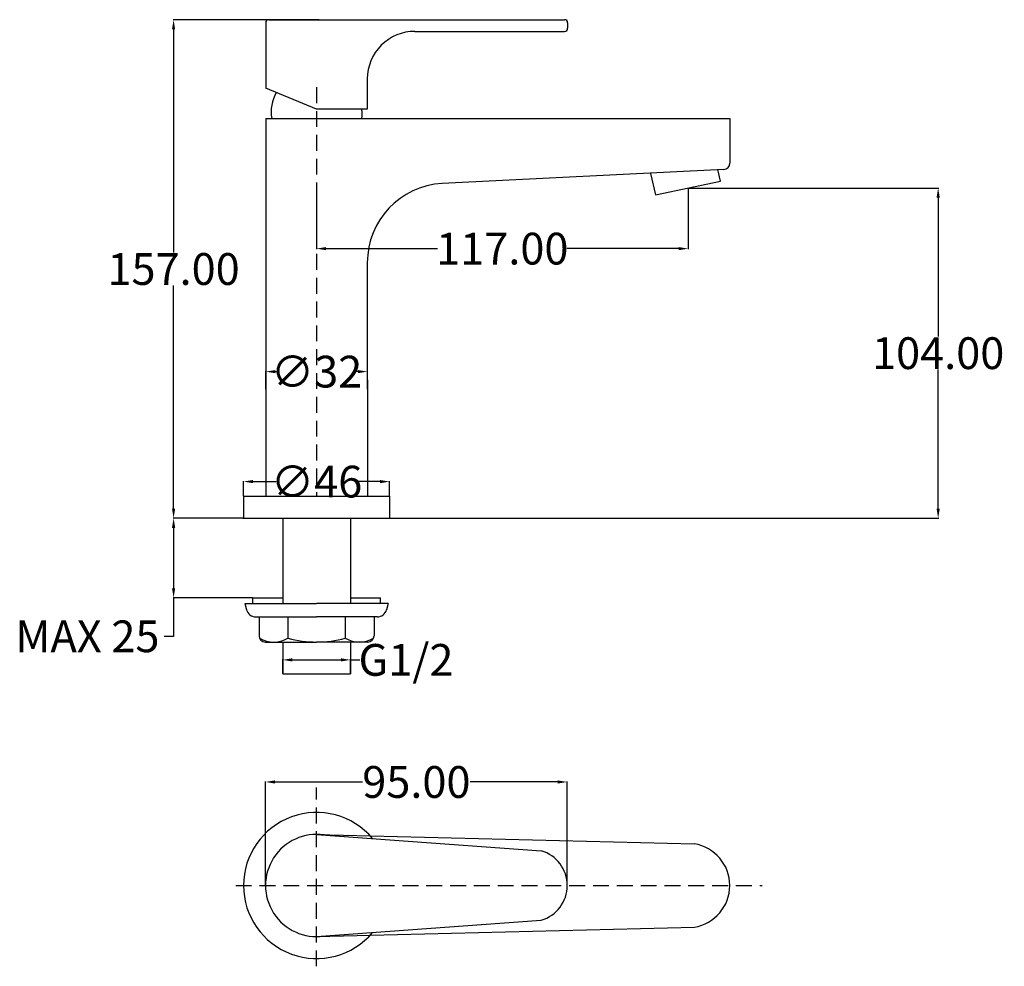
# Model space of a CAD drawing. Units: inches. Extents: x -214 to 96, y -277 to 21.
import ezdxf

# ---------------------------------------------------------------- set-up
doc = ezdxf.new("R2010")
doc.units = ezdxf.units.IN
doc.header["$MEASUREMENT"] = 0
doc.linetypes.add('DASHEDX2', pattern=[1.5, 1, -0.5])
doc.styles.get("Standard").update_dxf_attribs({"font": 'ARIAL.TTF'})
doc.dimstyles.get("Standard").update_dxf_attribs({"dimtxt": 10, "dimasz": 3, "dimexe": 0.18, "dimexo": 0.0625, "dimgap": 0.09, "dimtad": 0, "dimtih": 1, "dimtoh": 1, "dimzin": 0, "dimdsep": 46, "dimtxsty": 'Standard', "dimcen": 0.09, "dimadec": 0, "dimazin": 0, "dimtfac": 1, "dimtofl": 0, "dimtmove": 0, "dimatfit": 3, "dimfxl": 1, "dimtolj": 1, "dimtzin": 0, "dimarcsym": 0})

# ---------------------------------------------------------------- blocks, each defined once
blk = doc.blocks.new('*D2')
at = {"color": 0, "lineweight": -2, "transparency": 16777216}
for p, q in [((-136.3, -251.95), (-136.3, -219.24)), ((-133.3, -219.42), (-105.75, -219.42)), ((-44.3, -219.42), (-71.86, -219.42)), ((-41.3, -251.95), (-41.3, -219.24))]:
    blk.add_line(p, q, dxfattribs=at)
at = {"color": 0, "transparency": 16777216}
for points in [[(-133.3, -218.92), (-133.3, -219.92), (-136.3, -219.42)], [(-44.3, -218.92), (-44.3, -219.92), (-41.3, -219.42)]]:
    blk.add_solid(points, dxfattribs=at)
at = {"layer": 'Defpoints', "color": 0, "transparency": 16777216}
for p in [(-41.3, -219.42), (-136.3, -252.02), (-41.3, -252.02)]:
    blk.add_point(p, dxfattribs=at)
at = {"color": 0, "transparency": 16777216, "insert": (-88.8, -219.42), "char_height": 10, "attachment_point": 5}
blk.add_mtext('\\A1;95.00', dxfattribs=at)
blk = doc.blocks.new('*D3')
at = {"color": 0, "lineweight": -2, "transparency": 16777216}
for p, q in [((-143.29, -136.4), (-165.43, -136.4)), ((-165.25, -139.4), (-165.25, -158.4)), ((-140.36, -161.4), (-165.43, -161.4)), ((-165.25, -161.4), (-165.25, -173.56)), ((-165.25, -173.56), (-168.25, -173.56))]:
    blk.add_line(p, q, dxfattribs=at)
at = {"color": 0, "transparency": 16777216}
for points in [[(-165.75, -139.4), (-164.75, -139.4), (-165.25, -136.4)], [(-165.75, -158.4), (-164.75, -158.4), (-165.25, -161.4)]]:
    blk.add_solid(points, dxfattribs=at)
at = {"layer": 'Defpoints', "color": 0, "transparency": 16777216}
for p in [(-143.23, -136.4), (-165.25, -161.4), (-140.3, -161.4)]:
    blk.add_point(p, dxfattribs=at)
at = {"color": 0, "transparency": 16777216, "insert": (-192.39, -173.56), "char_height": 10, "attachment_point": 5}
blk.add_mtext('\\A1;MAX 25', dxfattribs=at)
blk = doc.blocks.new('*D6')
at = {"color": 0, "lineweight": -2, "transparency": 16777216}
for p, q in [((-130.88, -185.29), (-130.88, -180.8)), ((-127.88, -180.98), (-112.57, -180.98)), ((-109.57, -185.29), (-109.57, -180.8)), ((-109.57, -180.98), (-106.57, -180.98))]:
    blk.add_line(p, q, dxfattribs=at)
at = {"color": 0, "transparency": 16777216}
for points in [[(-127.88, -180.48), (-127.88, -181.48), (-130.88, -180.98)], [(-112.57, -180.48), (-112.57, -181.48), (-109.57, -180.98)]]:
    blk.add_solid(points, dxfattribs=at)
at = {"layer": 'Defpoints', "color": 0, "transparency": 16777216}
for p in [(-109.57, -180.98), (-130.88, -185.35), (-109.57, -185.35)]:
    blk.add_point(p, dxfattribs=at)
at = {"color": 0, "transparency": 16777216, "insert": (-92.08, -180.98), "char_height": 10, "attachment_point": 5}
blk.add_mtext('\\A1;G1/2', dxfattribs=at)
blk = doc.blocks.new('*D9')
at = {"color": 0, "lineweight": -2, "transparency": 16777216}
for p, q in [((-143.23, -129.34), (-143.23, -124.66)), ((-140.23, -124.84), (-132.92, -124.84)), ((-100.23, -124.84), (-107.54, -124.84)), ((-97.23, -129.34), (-97.23, -124.66))]:
    blk.add_line(p, q, dxfattribs=at)
at = {"color": 0, "transparency": 16777216}
for points in [[(-140.23, -124.34), (-140.23, -125.34), (-143.23, -124.84)], [(-100.23, -124.34), (-100.23, -125.34), (-97.23, -124.84)]]:
    blk.add_solid(points, dxfattribs=at)
at = {"layer": 'Defpoints', "color": 0, "transparency": 16777216}
for p in [(-97.23, -124.84), (-143.23, -129.4), (-97.23, -129.4)]:
    blk.add_point(p, dxfattribs=at)
at = {"color": 0, "transparency": 16777216, "insert": (-120.23, -124.84), "char_height": 10, "attachment_point": 5}
blk.add_mtext('\\A1;∅46', dxfattribs=at)
blk = doc.blocks.new('*D10')
at = {"color": 0, "lineweight": -2, "transparency": 16777216}
for p, q in [((-136.23, -95.78), (-136.23, -90.03)), ((-133.23, -90.21), (-132.87, -90.21)), ((-107.23, -90.21), (-107.59, -90.21)), ((-104.23, -95.78), (-104.23, -90.03))]:
    blk.add_line(p, q, dxfattribs=at)
at = {"color": 0, "transparency": 16777216}
for points in [[(-133.23, -89.71), (-133.23, -90.71), (-136.23, -90.21)], [(-107.23, -89.71), (-107.23, -90.71), (-104.23, -90.21)]]:
    blk.add_solid(points, dxfattribs=at)
at = {"layer": 'Defpoints', "color": 0, "transparency": 16777216}
for p in [(-104.23, -90.21), (-136.23, -95.84), (-104.23, -95.84)]:
    blk.add_point(p, dxfattribs=at)
at = {"color": 0, "transparency": 16777216, "insert": (-120.23, -90.21), "char_height": 10, "attachment_point": 5}
blk.add_mtext('\\A1;∅32', dxfattribs=at)
blk = doc.blocks.new('*D11')
at = {"color": 0, "lineweight": -2, "transparency": 16777216}
for p, q in [((-119.38, 20.6), (-165.43, 20.6)), ((-165.25, 17.6), (-165.25, -52.7)), ((-165.25, -133.4), (-165.25, -63.09)), ((-143.49, -136.4), (-165.43, -136.4))]:
    blk.add_line(p, q, dxfattribs=at)
at = {"color": 0, "transparency": 16777216}
for points in [[(-165.75, 17.6), (-164.75, 17.6), (-165.25, 20.6)], [(-165.75, -133.4), (-164.75, -133.4), (-165.25, -136.4)]]:
    blk.add_solid(points, dxfattribs=at)
at = {"layer": 'Defpoints', "color": 0, "transparency": 16777216}
for p in [(-165.25, 20.6), (-119.31, 20.6), (-143.43, -136.4)]:
    blk.add_point(p, dxfattribs=at)
at = {"color": 0, "transparency": 16777216, "insert": (-165.25, -57.9), "char_height": 10, "attachment_point": 5}
blk.add_mtext('\\A1;157.00', dxfattribs=at)
blk = doc.blocks.new('*D13')
at = {"color": 0, "lineweight": -2, "transparency": 16777216}
for p, q in [((-3.24, -32.46), (-3.24, -51.66)), ((-120.24, -34.88), (-120.24, -51.66)), ((-117.24, -51.48), (-82.1, -51.48)), ((-6.24, -51.48), (-41.38, -51.48))]:
    blk.add_line(p, q, dxfattribs=at)
at = {"color": 0, "transparency": 16777216}
for points in [[(-117.24, -50.98), (-117.24, -51.98), (-120.24, -51.48)], [(-6.24, -50.98), (-6.24, -51.98), (-3.24, -51.48)]]:
    blk.add_solid(points, dxfattribs=at)
at = {"layer": 'Defpoints', "color": 0, "transparency": 16777216}
for p in [(-3.24, -32.4), (-120.24, -34.82), (-3.24, -51.48)]:
    blk.add_point(p, dxfattribs=at)
at = {"color": 0, "transparency": 16777216, "insert": (-61.74, -51.48), "char_height": 10, "attachment_point": 5}
blk.add_mtext('\\A1;117.00', dxfattribs=at)
blk = doc.blocks.new('*D14')
at = {"color": 0, "lineweight": -2, "transparency": 16777216}
for p, q in [((-3.18, -32.4), (75.68, -32.4)), ((75.5, -35.4), (75.5, -79.2)), ((75.5, -133.4), (75.5, -89.59)), ((-96.9, -136.4), (75.68, -136.4))]:
    blk.add_line(p, q, dxfattribs=at)
at = {"color": 0, "transparency": 16777216}
for points in [[(75, -35.4), (76, -35.4), (75.5, -32.4)], [(75, -133.4), (76, -133.4), (75.5, -136.4)]]:
    blk.add_solid(points, dxfattribs=at)
at = {"layer": 'Defpoints', "color": 0, "transparency": 16777216}
for p in [(-3.24, -32.4), (75.5, -32.4), (-96.96, -136.4)]:
    blk.add_point(p, dxfattribs=at)
at = {"color": 0, "transparency": 16777216, "insert": (75.5, -84.4), "char_height": 10, "attachment_point": 5}
blk.add_mtext('\\A1;104.00', dxfattribs=at)

msp = doc.modelspace()

# ---------------------------------------------------------------- linework, layer by layer
at = {"ltscale": 5}
for p, q in [((-136.249, 19.605), (-136.247, -0.974)), ((-136.247, -10.52), (-136.237, -129.403)), ((-104.244, -55.905), (-104.238, -129.403)), ((-143.227, -129.403), (-143.227, -136.395)), ((-97.227, -129.403), (-97.227, -136.395))]:
    msp.add_line(p, q, dxfattribs=at)
for p, q in [((-135.249, 20.605), (-42.168, 20.605)), ((-41.168, 19.605), (-41.168, 17.938)), ((-89.249, 16.938), (-42.168, 16.938)), ((-104.249, 1.937), (-104.249, -7.543)), ((-120.248, -7.543), (-136.247, -0.974)), ((-104.248, -7.543), (-120.248, -7.543)), ((-136.247, -10.52), (9.889, -10.52)), ((9.889, -10.52), (9.889, -12.633)), ((9.889, -12.633), (9.889, -24.593)), ((8.004, -26.589), (-80.688, -30.944)), ((-15.03, -27.815), (-13.48, -34.524)), ((6.994, -30.266), (6.154, -26.589)), ((-13.48, -34.524), (6.994, -30.266)), ((-143.227, -129.403), (-97.227, -129.403)), ((-143.429, -136.395), (-97.024, -136.395)), ((-130.881, -136.395), (-130.881, -163.225)), ((-109.568, -136.395), (-109.568, -163.225)), ((-142.818, -163.225), (-120.224, -163.225)), ((-142.818, -163.225), (-142.273, -165.21)), ((-140.302, -161.395), (-130.881, -161.395)), ((-140.302, -163.225), (-140.302, -161.395)), ((-97.631, -163.225), (-120.225, -163.225)), ((-109.568, -161.395), (-100.147, -161.395)), ((-100.147, -163.225), (-100.147, -161.395)), ((-97.631, -163.225), (-98.176, -165.21)), ((-111.182, -167.416), (-111.181, -174.185)), ((-139.38, -167.417), (-120.224, -167.417)), ((-138.339, -167.417), (-138.339, -173.355)), ((-129.266, -167.417), (-129.266, -174.185)), ((-101.069, -167.417), (-120.225, -167.417)), ((-102.109, -167.417), (-102.109, -173.355)), ((-136.339, -175.355), (-120.223, -175.355)), ((-130.881, -175.355), (-130.881, -185.349)), ((-104.109, -175.355), (-120.225, -175.355)), ((-109.568, -175.355), (-109.568, -185.349)), ((-130.881, -185.349), (-109.568, -185.349)), ((-120.222, -235.937), (-49.457, -241.104)), ((-120.222, -235.937), (-1.275, -238.899)), ((-120.222, -268.096), (-49.457, -262.929)), ((-120.222, -268.096), (-1.275, -265.134))]:
    msp.add_line(p, q)
at = {"linetype": 'DASHEDX2', "ltscale": 5}
for p, q in [((-120.249, -0.668), (-120.238, -129.403)), ((-120.222, -277.46), (-120.222, -221.196)), ((-145.674, -252.016), (20.098, -252.016))]:
    msp.add_line(p, q, dxfattribs=at)
for centre, radius, start, end in [((-135.249, 19.605), 1, 90, 180.00447), ((-42.168, 19.605), 1, 0, 90), ((-42.168, 17.938), 1, 270, 0), ((-122.259, -8.428), 12.276, 150.26889, 189.81068), ((-111.106, -9.13), 5.282, 344.735, 17.48139), ((7.889, -24.593), 2, 273.31119, 0), ((-79.244, -55.903), 25, 93.31119, 180.00474), ((-139.38, -164.417), 3, 195.33382, 270), ((-101.069, -164.417), 3, 270, 344.66618), ((-136.339, -173.355), 2, 180, 270), ((-104.109, -173.355), 2, 270, 0), ((-133.712, -166.315), 9.039, 240.53409, 299.46591), ((-120.224, -139.79), 35.564, 255.27063, 284.72937), ((-106.735, -166.318), 9.036, 240.52751, 299.47249), ((-120.222, -252.016), 23, 40.03121, 319.96879), ((-120.222, -252.016), 16.08, 81.64819, 278.35181), ((-52.68, -252.016), 11.379, 286.45632, 73.54368), ((-3.399, -252.016), 13.288, 279.20018, 80.79982)]:
    msp.add_arc(centre, radius, start, end)
at = {"ltscale": 5}
msp.add_arc((-89.249, 1.938), 15, 90, 180.00474, dxfattribs=at)

# ---------------------------------------------------------------- dimensions: what is measured, and where the dimension line sits
dim = msp.add_linear_dim(base=(-165.251, 20.605), p1=(-143.429, -136.395), p2=(-119.313, 20.605), angle=90, dimstyle='Standard')
dim.commit()
dim.dimension.update_dxf_attribs({"geometry": '*D11', "text_midpoint": (-165.251, -57.895), "dimtype": 160})
dim = msp.add_linear_dim(base=(-3.243, -51.478), p1=(-120.243, -34.821), p2=(-3.243, -32.395), dimstyle='Standard')
dim.commit()
dim.dimension.update_dxf_attribs({"geometry": '*D13', "text_midpoint": (-61.743, -51.478), "dimtype": 160})
dim = msp.add_linear_dim(base=(75.499, -32.395), p1=(-96.962, -136.395), p2=(-3.243, -32.395), angle=90, dimstyle='Standard')
dim.commit()
dim.dimension.update_dxf_attribs({"geometry": '*D14', "text_midpoint": (75.499, -84.395)})
dim = msp.add_linear_dim(base=(-104.23, -90.209), p1=(-136.227, -95.838), p2=(-104.23, -95.838), text='∅32', dimstyle='Standard')
dim.commit()
dim.dimension.update_dxf_attribs({"geometry": '*D10', "text_midpoint": (-120.227, -90.209), "dimtype": 160})
for base, p1, p2, text, picture, middle in [((-97.227, -124.843), (-143.227, -129.403), (-97.227, -129.403), '∅46', '*D9', (-120.227, -124.843)), ((-109.568, -180.979), (-130.881, -185.349), (-109.568, -185.349), 'G1/2', '*D6', (-92.075, -180.979))]:
    dim = msp.add_linear_dim(base=base, p1=p1, p2=p2, text=text, dimstyle='Standard')
    dim.commit()
    dim.dimension.update_dxf_attribs({"geometry": picture, "text_midpoint": middle})
dim = msp.add_linear_dim(base=(-165.251, -161.395), p1=(-143.227, -136.395), p2=(-140.302, -161.395), angle=90, text='MAX 25', dimstyle='Standard')
dim.commit()
dim.dimension.update_dxf_attribs({"geometry": '*D3', "text_midpoint": (-192.39, -173.56), "dimtype": 160})
dim = msp.add_linear_dim(base=(-41.302, -219.421), p1=(-136.302, -252.016), p2=(-41.302, -252.016), dimstyle='Standard')
dim.commit()
dim.dimension.update_dxf_attribs({"geometry": '*D2', "text_midpoint": (-88.802, -219.421)})

doc.saveas('drawing.dxf')
